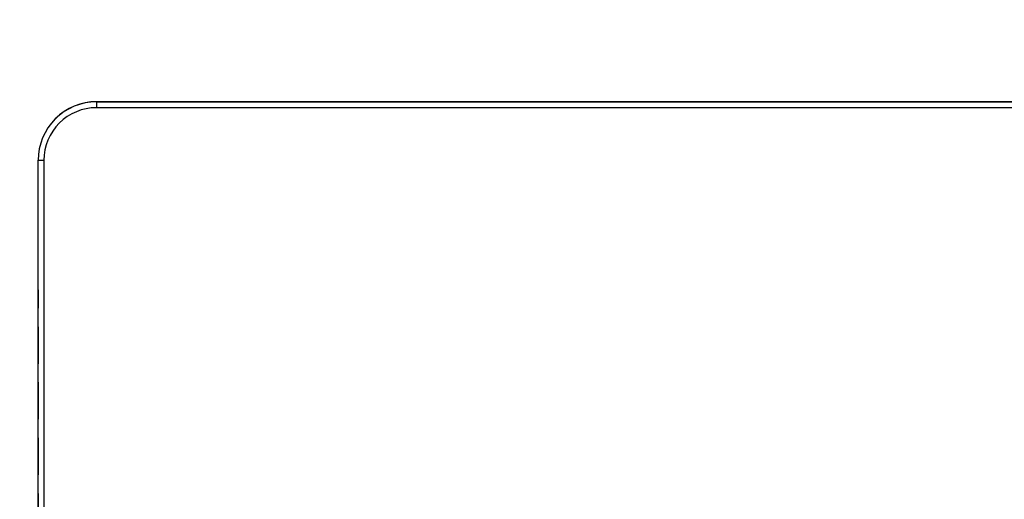
# Model space of a CAD drawing. Units: millimetres. Extents: x 250 to 2171, y 132 to 2704.
# Drawn here: x 570 to 907, y 2061 to 2225 of the extents above; entities that cross this region are included whole.
import ezdxf

# ---------------------------------------------------------------- set-up
doc = ezdxf.new("R2010")
doc.units = ezdxf.units.MM
doc.header["$LTSCALE"] = 10
doc.linetypes.add('HIDDEN', pattern=[1.905, 1.27, -0.635])
doc.layers.add('TBLOCK', color=7, linetype='Continuous', lineweight=25)
doc.styles.add('SLDTEXTSTYLE1', font='TXT', dxfattribs={"width": 0.605})
doc.dimstyles.new('SLDDIMSTYLE0', dxfattribs={"dimtxt": 35, "dimasz": 35, "dimexe": 0, "dimexo": 0.0625, "dimgap": 8.75, "dimtad": 2, "dimdec": 0, "dimrnd": 1e-09, "dimzin": 12, "dimdsep": 46, "dimtxsty": 'SLDTEXTSTYLE1', "dimsah": 1, "dimcen": 0.09, "dimadec": 0, "dimazin": 3, "dimtfac": 1, "dimtdec": 3, "dimtofl": 0, "dimtmove": 0, "dimatfit": 3, "dimfxl": 1, "dimfrac": 2, "dimtolj": 1, "dimtzin": 12, "dimarcsym": 0})

# ---------------------------------------------------------------- blocks, each defined once
blk = doc.blocks.new('_D_2')
at = {"layer": 'TBLOCK', "transparency": 16777216}
for p, q in [((475.55, 2306.62), (385.9, 2306.62)), ((395.86, 1667.61), (395.9, 2306.62)), ((606.53, 1667.59), (385.86, 1667.61))]:
    blk.add_line(p, q, dxfattribs=at)
for points in [[(395.9, 2306.62), (390.52, 2271.62), (401.29, 2271.62)], [(395.86, 1667.61), (401.24, 1702.61), (390.47, 1702.61)]]:
    blk.add_solid(points, dxfattribs=at)
at = {"layer": 'TBLOCK', "transparency": 16777216, "insert": (350.76, 1947.52), "char_height": 35, "attachment_point": 1, "rotation": 89.9956, "style": 'SLDTEXTSTYLE1'}
blk.add_mtext('639', dxfattribs=at)

msp = doc.modelspace()

# ---------------------------------------------------------------- linework, layer by layer
at = {"color": 7, "linetype": 'Continuous', "lineweight": 25}
for p, q in [((596.36, 2197.28), (596.41, 2197.33)), ((596.36, 2197.28), (987.92, 2197.19)), ((987.97, 2197.24), (596.41, 2197.33)), ((987.9, 2195.17), (596.33, 2195.26)), ((582.26, 2191.47), (582.21, 2191.42)), ((576.44, 1816.08), (576.36, 2177.28)), ((578.33, 2177.26), (578.41, 1816.06))]:
    msp.add_line(p, q, dxfattribs=at)
at = {"color": 7, "linetype": 'HIDDEN', "lineweight": 18}
for p, q in [((576.36, 2177.28), (576.41, 2177.33)), ((576.41, 2177.33), (576.49, 1816.13))]:
    msp.add_line(p, q, dxfattribs=at)
at = {"color": 7, "linetype": 'Continuous', "lineweight": 25}
for centre, radius, start, end in [((596.35, 2177.28), 19.99, 89.9854, 180.0146), ((596.4, 2177.33), 20, 89.9858, 134.9993), ((638.75, 2195.75), 42.42, 177.9299, 180.665), ((596.33, 2177.26), 18, 89.9855, 180.0145), ((577.82, 2215.98), 38.73, 267.8267, 270.7495)]:
    msp.add_arc(centre, radius, start, end, dxfattribs=at)
at = {"color": 7, "linetype": 'HIDDEN', "lineweight": 18}
msp.add_arc((596.4, 2177.33), 20, 135.0008, 180.0141, dxfattribs=at)

# ---------------------------------------------------------------- dimensions: what is measured, and where the dimension line sits
at = {"layer": 'TBLOCK'}
dim = msp.add_linear_dim(base=(395.9, 2306.62), p1=(606.63, 1667.59), p2=(475.65, 2306.62), angle=89.9956, dimstyle='SLDDIMSTYLE0', dxfattribs=at)
dim.commit()
dim.dimension.update_dxf_attribs({"geometry": '_D_2', "text_midpoint": (395.88, 1987.62), "dimtype": 160})

doc.saveas('drawing.dxf')
